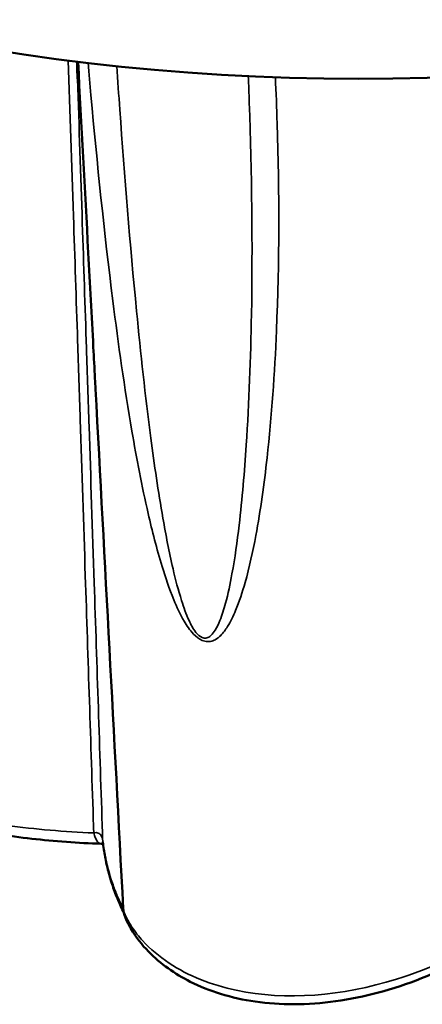
# Model space of a CAD drawing. Units: millimetres. Extents: x 0 to 1680, y 0 to 1188.
# Drawn here: x 368 to 399, y 291 to 366 of the extents above; entities that cross this region are included whole.
import ezdxf

# ---------------------------------------------------------------- set-up
doc = ezdxf.new("R2010")
doc.units = ezdxf.units.MM
doc.header["$LTSCALE"] = 4
doc.layers.add('Visible (ISO)', color=7, linetype='Continuous', lineweight=50)
doc.layers.add('Visible Narrow (ISO)', color=7, linetype='Continuous', lineweight=35)

msp = doc.modelspace()

# ---------------------------------------------------------------- linework, layer by layer
at = {"layer": 'Visible (ISO)'}
msp.add_ellipse((393.874, 419.832), major_axis=(101.5, 0), ratio=0.575862, start_param=3.141593, end_param=6.283185, dxfattribs=at)
for points in [[(372.576, 361.375), (372.561, 361.819), (372.546, 362.258), (372.532, 362.689)], [(373.943, 337.854), (374.643, 324.723), (375.343, 311.592), (376.044, 298.461)], [(374.378, 303.374), (374.431, 303.372), (374.476, 303.367), (374.511, 303.36)], [(376.065, 298.249), (376.053, 298.303), (376.047, 298.359), (376.045, 298.416)]]:
    msp.add_open_spline(points, degree=3, dxfattribs=at)
for points, knots in [([(373.943, 337.854), (373.929, 338.118), (373.915, 338.384), (373.858, 339.444), (373.816, 340.239), (373.646, 343.418), (373.519, 345.801), (373.133, 353.018), (372.874, 357.849), (372.614, 362.678)], [0, 0, 0, 0, 0.104486, 0.104486, 0.417943, 0.417943, 1.358315, 1.358315, 3.266848, 3.266848, 3.266848, 3.266848]), ([(334.601, 326.425), (335.237, 325.073), (335.958, 323.749), (337.566, 321.184), (338.452, 319.942), (340.382, 317.566), (341.425, 316.432), (343.652, 314.293), (344.838, 313.285), (347.355, 311.4), (348.683, 310.524), (351.458, 308.924), (352.902, 308.201), (355.89, 306.906), (357.442, 306.333), (360.639, 305.339), (362.286, 304.918), (365.648, 304.227), (367.365, 303.957), (370.843, 303.561), (372.605, 303.435), (374.378, 303.374)], [0, 0, 0, 0, 0.557657, 0.557657, 1.115314, 1.115314, 1.672972, 1.672972, 2.230629, 2.230629, 2.788286, 2.788286, 3.345943, 3.345943, 3.903601, 3.903601, 4.461258, 4.461258, 5.018915, 5.018915, 5.576572, 5.576572, 5.576572, 5.576572]), ([(376.065, 298.249), (376.13, 297.961), (376.174, 297.87), (376.349, 297.42), (376.475, 297.182), (377.006, 296.265), (377.457, 295.717), (378.876, 294.266), (379.958, 293.51), (381.852, 292.55), (382.622, 292.242), (384.274, 291.73), (385.158, 291.535), (387.017, 291.268), (387.992, 291.203), (390.028, 291.209), (391.087, 291.287), (393.233, 291.584), (394.316, 291.806), (396.489, 292.386), (397.583, 292.75), (399.715, 293.596), (400.753, 294.079), (402.738, 295.138), (403.693, 295.717), (405.493, 296.958), (406.337, 297.614), (407.886, 298.977), (408.593, 299.68), (409.804, 301.063), (410.32, 301.731), (411.237, 303.104), (411.513, 303.473), (411.988, 304.583)], [0.000039, 0.000039, 0.000039, 0.000039, 0.029664, 0.029664, 0.104172, 0.104172, 0.32382, 0.32382, 0.729033, 0.729033, 0.982332, 0.982332, 1.252814, 1.252814, 1.541745, 1.541745, 1.844869, 1.844869, 2.158179, 2.158179, 2.478083, 2.478083, 2.795078, 2.795078, 3.108966, 3.108966, 3.412494, 3.412494, 3.708166, 3.708166, 3.964308, 3.964308, 4.22045, 4.22045, 4.22045, 4.22045]), ([(374.491, 303.516), (374.537, 303.139), (374.596, 302.763), (374.738, 302.014), (374.822, 301.642), (375.014, 300.905), (375.122, 300.539), (375.366, 299.815), (375.501, 299.457), (375.785, 298.78), (375.932, 298.461), (376.089, 298.147)], [0.0000001, 0.0000001, 0.0000001, 0.0000001, 0.1300568, 0.1300568, 0.2601136, 0.2601136, 0.3901704, 0.3901704, 0.5202271, 0.5202271, 0.6391626, 0.6391626, 0.6391626, 0.6391626]), ([(376.045, 298.416), (376.045, 298.42), (376.045, 298.423), (376.045, 298.433), (376.045, 298.439), (376.044, 298.45), (376.044, 298.455), (376.044, 298.461)], [0.075553039, 0.075553039, 0.075553039, 0.075553039, 0.077154866, 0.077154866, 0.079682571, 0.079682571, 0.081793057, 0.081793057, 0.081793057, 0.081793057])]:
    msp.add_open_spline(points, degree=3, knots=knots, dxfattribs=at)
at = {"layer": 'Visible Narrow (ISO)'}
for centre, major_axis, ratio, start_param in [((374.446, 305.373), (-0.068, -1.999), 0.373804, 5.353597), ((376.475, 303.762), (-1.985, -0.246), 0.625647, 6.20984)]:
    msp.add_ellipse(centre, major_axis=major_axis, ratio=ratio, start_param=start_param, end_param=6.283185, dxfattribs=at)
for points, knots in [([(371.878, 362.771), (372.008, 358.839), (372.138, 354.908), (372.373, 347.813), (372.477, 344.65), (372.647, 339.509), (372.712, 337.532), (372.907, 331.601), (373.037, 327.647), (373.375, 317.367), (373.583, 311.04), (373.795, 304.542), (373.801, 304.37), (373.807, 304.198)], [-9.455053, -9.455053, -9.455053, -9.455053, -7.961594, -7.961594, -6.759844, -6.759844, -6.00875, -6.00875, -4.506563, -4.506563, -2.103063, -2.103063, -2.037669, -2.037669, -2.037669, -2.037669]), ([(373.374, 362.586), (373.446, 361.769), (373.519, 360.951), (374.065, 354.962), (374.594, 349.77), (375.669, 341.268), (376.133, 337.979), (377.059, 332.593), (377.455, 330.512), (378.238, 327.094), (378.576, 325.757), (379.242, 323.571), (379.524, 322.729), (380.095, 321.345), (380.338, 320.808), (380.854, 319.929), (381.08, 319.586), (381.566, 319.081), (381.793, 318.9), (382.173, 318.738), (382.314, 318.709), (382.52, 318.703), (382.593, 318.71), (382.791, 318.748), (382.904, 318.794), (383.169, 318.938), (383.306, 319.052), (383.631, 319.377), (383.799, 319.608), (384.188, 320.229), (384.384, 320.641), (384.844, 321.743), (385.075, 322.455), (385.609, 324.345), (385.87, 325.543), (386.457, 328.687), (386.727, 330.66), (387.301, 335.836), (387.523, 339.063), (387.881, 347.496), (387.882, 352.734), (387.677, 359.164), (387.632, 360.329), (387.578, 361.494)], [-12.183609, -12.183609, -12.183609, -12.183609, -11.878587, -11.878587, -9.951169, -9.951169, -8.746533, -8.746533, -7.993635, -7.993635, -7.523074, -7.523074, -7.228973, -7.228973, -7.04516, -7.04516, -6.930277, -6.930277, -6.858475, -6.858475, -6.813599, -6.813599, -6.785552, -6.785552, -6.733581, -6.733581, -6.650428, -6.650428, -6.517384, -6.517384, -6.304513, -6.304513, -5.96392, -5.96392, -5.41897, -5.41897, -4.547051, -4.547051, -3.15198, -3.15198, -0.919867, -0.919867, -0.427212, -0.427212, -0.427212, -0.427212]), ([(385.526, 361.58), (385.553, 360.918), (385.578, 360.256), (385.79, 354.202), (385.857, 348.839), (385.706, 340.197), (385.587, 336.888), (385.238, 331.568), (385.067, 329.537), (384.682, 326.287), (384.509, 325.046), (384.148, 323.075), (383.991, 322.329), (383.674, 321.162), (383.538, 320.724), (383.268, 320.05), (383.15, 319.798), (382.922, 319.431), (382.826, 319.299), (382.638, 319.121), (382.558, 319.061), (382.418, 318.998), (382.366, 318.981), (382.22, 318.961), (382.119, 318.972), (381.848, 319.086), (381.686, 319.239), (381.336, 319.681), (381.173, 319.995), (380.801, 320.807), (380.624, 321.313), (380.21, 322.62), (380.004, 323.423), (379.518, 325.515), (379.271, 326.803), (378.695, 330.103), (378.402, 332.122), (377.714, 337.357), (377.366, 340.565), (376.554, 348.876), (376.147, 353.97), (375.701, 360.152), (375.624, 361.247), (375.549, 362.342)], [0.646162, 0.646162, 0.646162, 0.646162, 0.919867, 0.919867, 3.15198, 3.15198, 4.547051, 4.547051, 5.41897, 5.41897, 5.96392, 5.96392, 6.304513, 6.304513, 6.517384, 6.517384, 6.650428, 6.650428, 6.733581, 6.733581, 6.785552, 6.785552, 6.813599, 6.813599, 6.858475, 6.858475, 6.930277, 6.930277, 7.04516, 7.04516, 7.228973, 7.228973, 7.523074, 7.523074, 7.993635, 7.993635, 8.746533, 8.746533, 9.951169, 9.951169, 11.878587, 11.878587, 12.293826, 12.293826, 12.293826, 12.293826]), ([(374.485, 303.608), (374.478, 303.806), (374.472, 304.005), (374.258, 310.524), (374.05, 316.845), (373.711, 327.117), (373.581, 331.068), (373.385, 336.995), (373.319, 338.971), (373.149, 344.108), (373.044, 347.269), (372.818, 354.079), (372.697, 357.727), (372.576, 361.375)], [2.027591, 2.027591, 2.027591, 2.027591, 2.103063, 2.103063, 4.506563, 4.506563, 6.00875, 6.00875, 6.759844, 6.759844, 7.961594, 7.961594, 9.3482, 9.3482, 9.3482, 9.3482]), ([(373.807, 304.198), (371.582, 304.286), (369.379, 304.475), (363.772, 305.26), (360.442, 306.032), (352.34, 308.804), (347.876, 311.279), (339.989, 317.873), (336.724, 322.162), (334.519, 326.822)], [-5.576572, -5.576572, -5.576572, -5.576572, -4.879501, -4.879501, -3.764186, -3.764186, -1.979683, -1.979683, 0, 0, 0, 0]), ([(412.049, 304.914), (411.989, 304.781), (411.947, 304.692), (411.838, 304.472), (411.779, 304.355), (411.619, 304.055), (411.515, 303.871), (411.234, 303.395), (411.049, 303.103), (410.537, 302.353), (410.193, 301.896), (409.227, 300.733), (408.569, 300.044), (406.71, 298.326), (405.409, 297.335), (401.781, 295.04), (399.31, 293.899), (392.653, 291.83), (388.377, 291.465), (382.73, 292.664), (380.993, 293.351), (378.771, 294.825), (378.094, 295.39), (377.214, 296.352), (376.943, 296.691), (376.575, 297.248), (376.459, 297.44), (376.297, 297.754), (376.245, 297.862), (376.145, 298.098), (376.102, 298.171), (376.046, 298.412)], [-4.22045, -4.22045, -4.22045, -4.22045, -4.183009, -4.183009, -4.139799, -4.139799, -4.070662, -4.070662, -3.960044, -3.960044, -3.783055, -3.783055, -3.499872, -3.499872, -3.046779, -3.046779, -2.321831, -2.321831, -1.161914, -1.161914, -0.580957, -0.580957, -0.290479, -0.290479, -0.145239, -0.145239, -0.07262, -0.07262, -0.03631, -0.03631, 0, 0, 0, 0]), ([(374.485, 303.608), (374.48, 303.663), (374.471, 303.715), (374.44, 303.845), (374.413, 303.916), (374.322, 304.074), (374.244, 304.147), (374.052, 304.229), (373.932, 304.232), (373.807, 304.198)], [-0.3468161, -0.3468161, -0.3468161, -0.3468161, -0.3034641, -0.3034641, -0.2341009, -0.2341009, -0.1231197, -0.1231197, 0, 0, 0, 0]), ([(376.044, 298.461), (375.897, 298.747), (375.761, 299.038), (375.519, 299.598), (375.413, 299.867), (375.253, 300.307), (375.194, 300.477), (375.104, 300.756), (375.07, 300.863), (374.973, 301.186), (374.914, 301.403), (374.77, 301.969), (374.693, 302.321), (374.572, 302.984), (374.524, 303.296), (374.485, 303.608)], [-0.6508577, -0.6508577, -0.6508577, -0.6508577, -0.5353305, -0.5353305, -0.4311933, -0.4311933, -0.3661075, -0.3661075, -0.3254289, -0.3254289, -0.2440717, -0.2440717, -0.1139001, -0.1139001, 0, 0, 0, 0])]:
    msp.add_open_spline(points, degree=3, knots=knots, dxfattribs=at)
msp.add_open_spline([(376.045, 298.416), (376.046, 298.415), (376.046, 298.413), (376.046, 298.412)], degree=3, dxfattribs=at)

doc.saveas('drawing.dxf')
